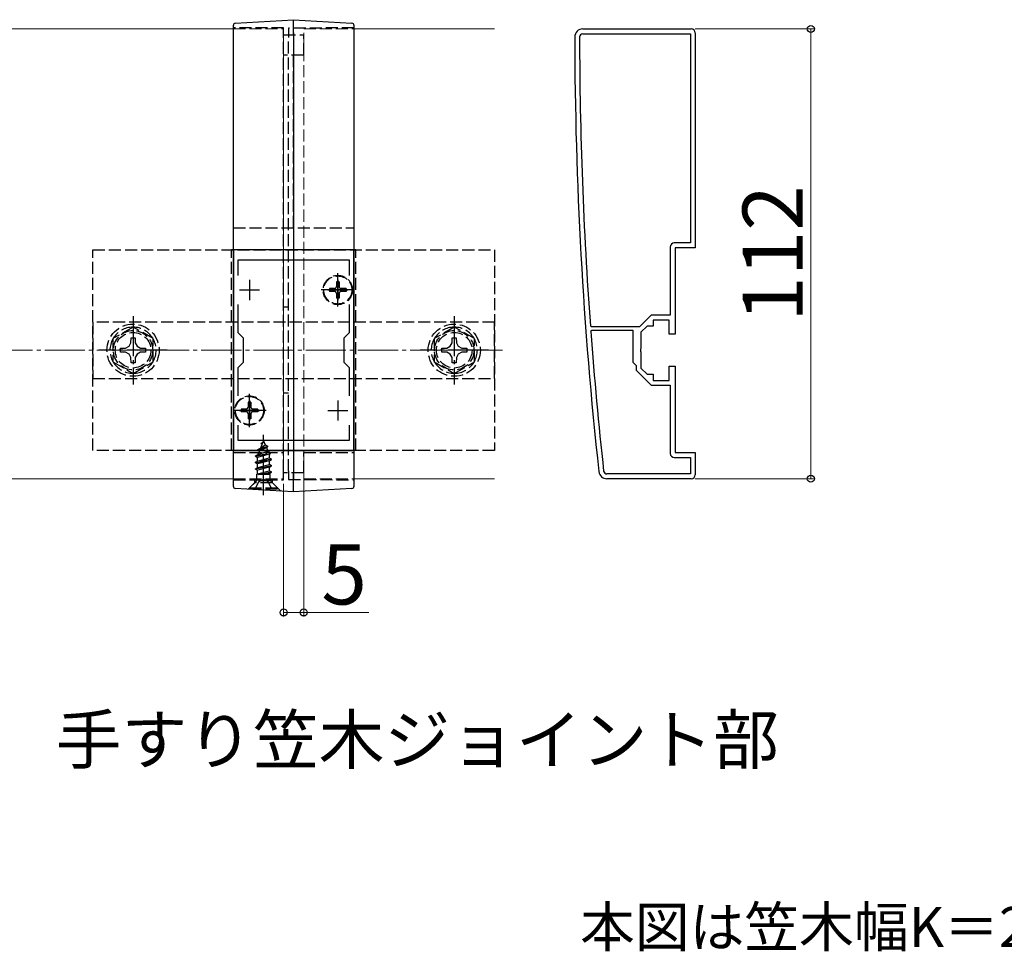
# Model space of a CAD drawing. Extents: x 175 to 1925, y 210 to 2803.
# Drawn here: x 1427 to 1672, y 1837 to 2069 of the extents above; entities that cross this region are included whole.
import ezdxf

# ---------------------------------------------------------------- set-up
doc = ezdxf.new("R2010")
doc.units = 0
doc.linetypes.add('YCENTER_1', pattern=[13, 10, -1, 1, -1])
doc.linetypes.add('YHIDDEN_1', pattern=[4, 3, -1])
for name, color, linetype, lineweight in [('USER1', 3, 'CONTINUOUS', 13), ('YKK_11', 7, 'CONTINUOUS', 30), ('YKK_12', 2, 'CONTINUOUS', 13), ('YKK_13', 4, 'CONTINUOUS', 30), ('YKK_D', 6, 'CONTINUOUS', 13), ('YSS_K', 3, 'CONTINUOUS', 13)]:
    doc.layers.add(name, color=color, linetype=linetype, lineweight=lineweight)
doc.styles.add('text-b', font='txt')

msp = doc.modelspace()

# ---------------------------------------------------------------- linework, layer by layer
at = {"layer": 'YKK_11', "linetype": 'ByBlock', "lineweight": -2, "ltscale": 0.5}
for p, q in [((1567, 2066.85), (1594, 2066.85)), ((1567, 2065.65), (1593.8, 2065.65)), ((1593.8, 2065.65), (1593.8, 2013.55)), ((1595, 2065.85), (1595, 2012.35)), ((1593.8, 2013.55), (1589.8, 2013.55)), ((1480, 2011.85), (1480, 1961.85)), ((1510, 2011.85), (1480, 2011.85)), ((1510, 1961.85), (1510, 2011.85)), ((1588.8, 2012.55), (1588.8, 1995.55)), ((1595, 2012.35), (1590, 2012.35)), ((1590, 2012.35), (1590, 1990.85)), ((1481.2, 2005.49), (1481.2, 2009.35)), ((1481.2, 2009.35), (1508.8, 2009.35)), ((1508.8, 2009.35), (1508.8, 2005.49)), ((1481.2, 1991.15), (1481.2, 1998.22)), ((1508.8, 1998.22), (1508.8, 1991.15)), ((1584, 1995.55), (1581.1, 1992.65)), ((1588.8, 1995.55), (1584, 1995.55)), ((1588.5, 1994.35), (1584.5, 1994.35)), ((1584.5, 1994.35), (1584.5, 1992.85)), ((1588.5, 1990.85), (1588.5, 1994.35)), ((1482.5, 1989.85), (1481.2, 1991.15)), ((1508.8, 1991.15), (1507.5, 1989.85)), ((1569.19, 1992.65), (1568.89, 1992.93)), ((1568.99, 1991.53), (1569.29, 1991.85)), ((1581.1, 1992.65), (1569.19, 1992.65)), ((1569.29, 1991.85), (1579.5, 1991.85)), ((1579.5, 1991.85), (1579.5, 1983.85)), ((1583, 1992.85), (1581.5, 1991.35)), ((1581.5, 1991.35), (1581.5, 1987.31)), ((1584.5, 1992.85), (1583, 1992.85)), ((1482.5, 1983.85), (1482.5, 1989.85)), ((1507.5, 1989.85), (1507.5, 1983.85)), ((1590, 1990.85), (1588.5, 1990.85)), ((1581.5, 1987.31), (1581.38, 1987.13)), ((1581.38, 1987.13), (1581.38, 1986.58)), ((1581.38, 1986.58), (1581.5, 1986.39)), ((1581.5, 1986.39), (1581.5, 1982.35)), ((1481.2, 1982.55), (1482.5, 1983.85)), ((1507.5, 1983.85), (1508.8, 1982.55)), ((1579.5, 1983.85), (1580.3, 1983.05)), ((1481.2, 1975.49), (1481.2, 1982.55)), ((1508.8, 1982.55), (1508.8, 1975.49)), ((1580.3, 1983.05), (1580.3, 1981.86)), ((1580.3, 1981.86), (1584, 1978.15)), ((1581.5, 1982.35), (1583, 1980.85)), ((1588.5, 1979.35), (1588.5, 1982.85)), ((1588.5, 1982.85), (1590, 1982.85)), ((1590, 1982.85), (1590, 1961.35)), ((1583, 1980.85), (1584.5, 1980.85)), ((1584.5, 1980.85), (1584.5, 1979.35)), ((1584.5, 1979.35), (1588.5, 1979.35)), ((1584, 1978.15), (1588.8, 1978.15)), ((1588.8, 1978.15), (1588.8, 1961.15)), ((1481.2, 1964.35), (1481.2, 1968.22)), ((1508.8, 1968.22), (1508.8, 1964.35)), ((1508.8, 1964.35), (1481.2, 1964.35)), ((1480, 1961.85), (1510, 1961.85)), ((1589.8, 1960.15), (1593.8, 1960.15)), ((1590, 1961.35), (1595, 1961.35)), ((1593.8, 1960.15), (1593.8, 1956.05)), ((1595, 1961.35), (1595, 1955.85)), ((1593.8, 1956.05), (1573, 1956.05)), ((1594, 1954.85), (1573, 1954.85))]:
    msp.add_line(p, q, dxfattribs=at)
at = {"layer": 'YKK_11', "ltscale": 0.5}
for p, q in [((1484, 2004.35), (1484, 1999.35)), ((1506, 2004.35), (1506, 1999.35)), ((1481.5, 2001.85), (1486.5, 2001.85)), ((1503.5, 2001.85), (1508.5, 2001.85)), ((1484, 1974.35), (1484, 1969.35)), ((1506, 1974.35), (1506, 1969.35)), ((1481.5, 1971.85), (1486.5, 1971.85)), ((1503.5, 1971.85), (1508.5, 1971.85))]:
    msp.add_line(p, q, dxfattribs=at)
at = {"layer": 'YKK_11', "linetype": 'ByBlock', "lineweight": -2, "ltscale": 0.5}
for centre, radius, start, end in [((1567, 2064.85), 2, 90, 180.0734), ((2565, 2066.13), 1000, 180.07337, 186.28629), ((1567, 2064.85), 0.8, 90, 180.0734), ((2565, 2066.13), 998.8, 180.07336, 184.20284), ((1594, 2065.85), 1, 0, 90), ((1589.8, 2012.55), 1, 90, 180), ((2565.01, 2066.13), 998.81, 184.28341, 186.28629), ((1589.8, 1961.15), 1, 180, 270), ((1573, 1956.85), 2, 186.2863, 270), ((1573, 1956.85), 0.8, 186.2863, 270), ((1594, 1955.85), 1, 270, 360)]:
    msp.add_arc(centre, radius, start, end, dxfattribs=at)
at = {"layer": 'YKK_12'}
for p, q in [((1140, 2066.85), (1480, 2066.85)), ((1510, 2066.85), (1545, 2066.85)), ((1140, 1954.85), (1480, 1954.85)), ((1510, 1954.85), (1545, 1954.85))]:
    msp.add_line(p, q, dxfattribs=at)
at = {"layer": 'YKK_12', "linetype": 'YHIDDEN_1'}
for p, q in [((1480, 2066.85), (1492.5, 2066.85)), ((1492.5, 1954.85), (1492.5, 2066.85)), ((1497.5, 1954.85), (1497.5, 2066.85)), ((1497.5, 2066.85), (1510, 2066.85)), ((1480, 1954.85), (1492.5, 1954.85)), ((1497.5, 1954.85), (1510, 1954.85))]:
    msp.add_line(p, q, dxfattribs=at)
at = {"layer": 'YKK_12', "linetype": 'YCENTER_1'}
msp.add_line((1495, 1951.85), (1495, 2021.85), dxfattribs=at)
at = {"layer": 'YKK_13', "linetype": 'YHIDDEN_1'}
for p, q in [((1492.5, 2067.11), (1480, 2067.15)), ((1510, 2067.15), (1493.7, 2067.01)), ((1492.5, 2065.35), (1497.5, 2065.35)), ((1492.5, 1956.65), (1492.5, 2064.81)), ((1493.7, 1956.74), (1493.7, 2064.71)), ((1495, 2065.35), (1495, 2065.8)), ((1497.5, 2060.35), (1497.5, 2065.35)), ((1497.5, 2060.35), (1492.5, 2060.35)), ((1495, 2017.35), (1495, 2060.35)), ((1480, 2017.35), (1510, 2017.35)), ((1445, 1961.85), (1445, 2011.85)), ((1445, 2011.85), (1545, 2011.85)), ((1479.5, 1961.85), (1479.5, 2011.85)), ((1510.5, 2011.85), (1479.5, 2011.85)), ((1510.5, 1961.85), (1510.5, 2011.85)), ((1545, 2011.85), (1545, 1961.85)), ((1506.35, 2003.9), (1505.65, 2003.9)), ((1505.65, 2003.9), (1505.65, 2002.7)), ((1506.35, 2003.9), (1506.35, 2002.7)), ((1503.95, 2002.2), (1503.95, 2001.5)), ((1505.15, 2002.2), (1503.95, 2002.2)), ((1505.15, 2001.5), (1503.95, 2001.5)), ((1505.65, 2001), (1505.65, 1999.8)), ((1506.35, 2001), (1506.35, 1999.8)), ((1508.05, 2002.2), (1506.85, 2002.2)), ((1508.05, 2001.5), (1506.85, 2001.5)), ((1508.05, 2002.2), (1508.05, 2001.5)), ((1506.35, 1999.8), (1505.65, 1999.8)), ((1493.7, 1997.55), (1492.5, 1997.55)), ((1545, 1993.85), (1445, 1993.85)), ((1445, 1993.85), (1445, 1979.85)), ((1545, 1979.85), (1545, 1993.85)), ((1455, 1992.63), (1450, 1989.74)), ((1460, 1989.74), (1455, 1992.63)), ((1535, 1992.63), (1530, 1989.74)), ((1540, 1989.74), (1535, 1992.63)), ((1450, 1989.74), (1450, 1983.97)), ((1454.02, 1987.84), (1454.48, 1988.71)), ((1454.48, 1988.71), (1454.5, 1989.95)), ((1454.5, 1989.95), (1455.5, 1989.95)), ((1455.5, 1989.95), (1455.53, 1988.71)), ((1455.53, 1988.71), (1455.99, 1987.84)), ((1460, 1983.97), (1460, 1989.74)), ((1530, 1989.74), (1530, 1983.97)), ((1534.02, 1987.84), (1534.48, 1988.71)), ((1534.48, 1988.71), (1534.5, 1989.95)), ((1534.5, 1989.95), (1535.5, 1989.95)), ((1535.5, 1989.95), (1535.53, 1988.71)), ((1535.53, 1988.71), (1535.99, 1987.84)), ((1540, 1983.97), (1540, 1989.74)), ((1451.9, 1987.35), (1453.15, 1987.38)), ((1451.9, 1986.35), (1451.9, 1987.35)), ((1453.15, 1986.33), (1451.9, 1986.35)), ((1453.15, 1987.38), (1454.02, 1987.84)), ((1454.02, 1985.87), (1453.15, 1986.33)), ((1455.99, 1987.84), (1456.86, 1987.38)), ((1456.86, 1986.33), (1455.99, 1985.87)), ((1456.86, 1987.38), (1458.1, 1987.35)), ((1458.1, 1986.35), (1456.86, 1986.33)), ((1458.1, 1987.35), (1458.1, 1986.35)), ((1531.9, 1987.35), (1533.15, 1987.38)), ((1531.9, 1986.35), (1531.9, 1987.35)), ((1533.15, 1986.33), (1531.9, 1986.35)), ((1533.15, 1987.38), (1534.02, 1987.84)), ((1534.02, 1985.87), (1533.15, 1986.33)), ((1535.99, 1987.84), (1536.86, 1987.38)), ((1536.86, 1986.33), (1535.99, 1985.87)), ((1536.86, 1987.38), (1538.1, 1987.35)), ((1538.1, 1986.35), (1536.86, 1986.33)), ((1538.1, 1987.35), (1538.1, 1986.35)), ((1450, 1983.97), (1455, 1981.08)), ((1454.48, 1985), (1454.02, 1985.87)), ((1454.5, 1983.75), (1454.48, 1985)), ((1455.5, 1983.75), (1454.5, 1983.75)), ((1455, 1981.08), (1460, 1983.97)), ((1455.53, 1985), (1455.5, 1983.75)), ((1455.99, 1985.87), (1455.53, 1985)), ((1530, 1983.97), (1535, 1981.08)), ((1534.48, 1985), (1534.02, 1985.87)), ((1534.5, 1983.75), (1534.48, 1985)), ((1535.5, 1983.75), (1534.5, 1983.75)), ((1535, 1981.08), (1540, 1983.97)), ((1535.53, 1985), (1535.5, 1983.75)), ((1535.99, 1985.87), (1535.53, 1985)), ((1445, 1979.85), (1545, 1979.85)), ((1493.7, 1976.15), (1492.5, 1976.15)), ((1481.95, 1972.2), (1481.95, 1971.5)), ((1483.15, 1972.2), (1481.95, 1972.2)), ((1483.15, 1971.5), (1481.95, 1971.5)), ((1484.35, 1973.9), (1483.65, 1973.9)), ((1483.65, 1973.9), (1483.65, 1972.7)), ((1484.35, 1973.9), (1484.35, 1972.7)), ((1486.05, 1972.2), (1484.85, 1972.2)), ((1486.05, 1971.5), (1484.85, 1971.5)), ((1486.05, 1972.2), (1486.05, 1971.5)), ((1483.65, 1971), (1483.65, 1969.8)), ((1484.35, 1969.8), (1483.65, 1969.8)), ((1484.35, 1971), (1484.35, 1969.8)), ((1487.5, 1964.3), (1486.76, 1962.5)), ((1487.5, 1964.3), (1487.93, 1963.28)), ((1545, 1961.85), (1445, 1961.85)), ((1510.5, 1961.85), (1479.5, 1961.85)), ((1486.47, 1961.81), (1486.08, 1960.87)), ((1486.08, 1960.87), (1488.57, 1961.72)), ((1486.1, 1962.12), (1488.55, 1962.92)), ((1486.1, 1962.02), (1488.55, 1962.82)), ((1486.1, 1962.12), (1486.76, 1962.5)), ((1486.1, 1962.02), (1486.1, 1962.12)), ((1486.1, 1962.02), (1486.47, 1961.81)), ((1486.47, 1961.81), (1488.2, 1962.62)), ((1486.76, 1962.5), (1487.93, 1963.28)), ((1486.9, 1963.71), (1487.37, 1963.98)), ((1486.9, 1963.61), (1486.9, 1963.71)), ((1486.9, 1963.61), (1487.16, 1963.47)), ((1487.93, 1963.28), (1488.55, 1962.92)), ((1488.2, 1962.62), (1488.55, 1962.82)), ((1488.2, 1962.62), (1488.57, 1961.72)), ((1488.55, 1962.82), (1488.55, 1962.92)), ((1488.57, 1961.72), (1489.25, 1961.33)), ((1480, 1961.35), (1492.5, 1961.35)), ((1485.5, 1960.53), (1489.25, 1961.33)), ((1485.5, 1960.43), (1489.25, 1961.23)), ((1485.5, 1960.53), (1486.08, 1960.87)), ((1485.5, 1960.43), (1485.5, 1960.53)), ((1485.5, 1960.43), (1486.03, 1960.13)), ((1489.5, 1959.74), (1485.5, 1958.94)), ((1485.5, 1958.84), (1489.5, 1959.64)), ((1485.5, 1958.94), (1486.03, 1959.25)), ((1488.87, 1961.01), (1486.03, 1960.13)), ((1486.03, 1959.25), (1486.03, 1960.13)), ((1486.03, 1959.25), (1488.98, 1960.04)), ((1488.98, 1959.34), (1486.03, 1958.54)), ((1488.87, 1961.01), (1489.25, 1961.23)), ((1488.87, 1961.01), (1488.98, 1960.74)), ((1488.98, 1960.04), (1488.98, 1960.74)), ((1488.98, 1960.04), (1489.5, 1959.74)), ((1488.98, 1959.34), (1489.5, 1959.64)), ((1488.98, 1958.45), (1488.98, 1959.34)), ((1489.25, 1961.23), (1489.25, 1961.33)), ((1489.5, 1959.64), (1489.5, 1959.74)), ((1497.5, 1956.35), (1497.5, 1961.35)), ((1497.5, 1961.35), (1510, 1961.35)), ((1485.5, 1958.84), (1485.5, 1958.94)), ((1485.5, 1958.84), (1486.03, 1958.54)), ((1485.5, 1957.35), (1489.5, 1958.15)), ((1489.5, 1958.05), (1485.5, 1957.25)), ((1485.5, 1957.35), (1486.03, 1957.66)), ((1485.5, 1957.25), (1485.5, 1957.35)), ((1485.5, 1957.25), (1486.03, 1956.95)), ((1486.03, 1957.66), (1486.03, 1958.54)), ((1486.03, 1957.66), (1488.98, 1958.45)), ((1488.98, 1957.75), (1486.03, 1956.95)), ((1486.03, 1956.07), (1486.03, 1956.95)), ((1486.03, 1956.07), (1488.98, 1956.86)), ((1488.98, 1958.45), (1489.5, 1958.15)), ((1488.98, 1957.75), (1489.5, 1958.05)), ((1488.98, 1956.86), (1488.98, 1957.75)), ((1488.98, 1956.86), (1489.5, 1956.56)), ((1489.5, 1958.05), (1489.5, 1958.15)), ((1480, 1954.55), (1492.5, 1954.6)), ((1485.25, 1954.57), (1485.25, 1953.8)), ((1485.72, 1955.89), (1486.03, 1956.07)), ((1489.14, 1955.89), (1485.72, 1955.89)), ((1485.87, 1954.75), (1485.87, 1955.89)), ((1486.14, 1955.89), (1489.5, 1956.56)), ((1486.36, 1954.12), (1487.5, 1954.73)), ((1489.5, 1956.46), (1486.65, 1955.89)), ((1488.65, 1954.12), (1487.5, 1954.73)), ((1488.98, 1956.16), (1488, 1955.89)), ((1488.98, 1956.16), (1489.5, 1956.46)), ((1488.98, 1955.89), (1488.98, 1956.16)), ((1489.14, 1954.75), (1489.14, 1955.89)), ((1489.5, 1956.46), (1489.5, 1956.56)), ((1489.75, 1953.8), (1489.75, 1954.59)), ((1497.5, 1956.35), (1492.5, 1956.35)), ((1493.7, 1954.7), (1510, 1954.55)), ((1495, 1954.54), (1495, 1956.35)), ((1485.25, 1953.8), (1483.69, 1952.24)), ((1484, 1952.55), (1485.63, 1954.18)), ((1484, 1952.3), (1484, 1952.55)), ((1484, 1952.55), (1491, 1952.55)), ((1484, 1952.3), (1491, 1952.3)), ((1489.75, 1953.8), (1485.25, 1953.8)), ((1485.45, 1952.3), (1486.36, 1954.12)), ((1489.25, 1954.3), (1485.75, 1954.3)), ((1489.55, 1952.3), (1488.65, 1954.12)), ((1491, 1952.55), (1489.37, 1954.18)), ((1491.81, 1951.75), (1489.75, 1953.8)), ((1491, 1952.3), (1491, 1952.55))]:
    msp.add_line(p, q, dxfattribs=at)
at = {"layer": 'YKK_13'}
for p, q in [((1480.47, 2068.26), (1495, 2069.15)), ((1495, 2069.15), (1509.53, 2068.26)), ((1480, 1955.43), (1480, 2064.97)), ((1495, 2065.86), (1495, 1954.48)), ((1510, 2064.97), (1510, 1955.43)), ((1495, 1951.55), (1480.47, 1952.44)), ((1509.53, 1952.44), (1495, 1951.55))]:
    msp.add_line(p, q, dxfattribs=at)
at = {"layer": 'YKK_13', "linetype": 'YCENTER_1'}
for p, q in [((1506, 1997.7), (1506, 2006)), ((1510.15, 2001.85), (1501.85, 2001.85)), ((1455, 1995.35), (1455, 1978.35)), ((1535, 1995.35), (1535, 1978.35)), ((1463.5, 1986.85), (1446.5, 1986.85)), ((1543.5, 1986.85), (1526.5, 1986.85)), ((1484, 1967.7), (1484, 1976)), ((1488.15, 1971.85), (1479.85, 1971.85)), ((1487.5, 1950.8), (1487.5, 1965.8))]:
    msp.add_line(p, q, dxfattribs=at)
at = {"layer": 'YKK_13', "linetype": 'YHIDDEN_1'}
for centre, radius in [((1506, 2001.85), 3.65), ((1506, 2001.85), 3.5), ((1455, 1986.85), 6.5), ((1455, 1986.85), 4.91), ((1455, 1986.85), 4.43), ((1535, 1986.85), 6.5), ((1535, 1986.85), 4.91), ((1535, 1986.85), 4.43), ((1484, 1971.85), 3.65), ((1484, 1971.85), 3.5)]:
    msp.add_circle(centre, radius, dxfattribs=at)
at = {"layer": 'YKK_13'}
for centre, start, end in [((1480.5, 2067.77), 93.5, 180), ((1509.5, 2067.77), 0, 86.5), ((1480.5, 1952.94), 180, 266.5), ((1509.5, 1952.94), 273.5, 0)]:
    msp.add_arc(centre, 0.5, start, end, dxfattribs=at)
at = {"layer": 'YKK_13', "linetype": 'YHIDDEN_1'}
for centre, radius, start, end in [((1505.15, 2002.7), 0.5, 270, 0), ((1505.15, 2001), 0.5, 0, 90), ((1506.85, 2002.7), 0.5, 180, 270), ((1506.85, 2001), 0.5, 90, 180), ((1455, 1986.85), 5.75, 90.4082, 149.5918), ((1455, 1986.85), 5.75, 30.4082, 89.5918), ((1535, 1986.85), 5.75, 90.4082, 149.5918), ((1535, 1986.85), 5.75, 30.4082, 89.5918), ((1455, 1986.85), 5.75, 150.4082, 209.5918), ((1455, 1986.85), 5.75, 330.4082, 29.5918), ((1535, 1986.85), 5.75, 150.4082, 209.5918), ((1535, 1986.85), 5.75, 330.4082, 29.5918), ((1455, 1986.85), 5.75, 210.4082, 269.5918), ((1455, 1986.85), 5.75, 270.4082, 329.5918), ((1535, 1986.85), 5.75, 210.4082, 269.5918), ((1535, 1986.85), 5.75, 270.4082, 329.5918), ((1483.15, 1972.7), 0.5, 270, 0), ((1483.15, 1971), 0.5, 0, 90), ((1484.85, 1972.7), 0.5, 180, 270), ((1484.85, 1971), 0.5, 90, 180), ((1485.07, 1954.75), 0.8, 315, 0), ((1489.94, 1954.75), 0.8, 180, 225)]:
    msp.add_arc(centre, radius, start, end, dxfattribs=at)
at = {"layer": 'YKK_13'}
for points, knots in [([(1480, 2064.97), (1480, 2065.15), (1480, 2065.33), (1480, 2065.69), (1480, 2065.87), (1480, 2066.21), (1480, 2066.37), (1480, 2066.67), (1480, 2066.82), (1480, 2067.07), (1480, 2067.19), (1480, 2067.4), (1480, 2067.48), (1480, 2067.69), (1480, 2067.77), (1480, 2067.77)], [0, 0, 0, 0, 0.125, 0.125, 0.25, 0.25, 0.375, 0.375, 0.5, 0.5, 0.625, 0.625, 0.75, 0.75, 1, 1, 1, 1]), ([(1495, 2065.86), (1495, 2066.08), (1495, 2066.29), (1495, 2066.71), (1495, 2066.92), (1495, 2067.32), (1495, 2067.51), (1495, 2067.87), (1495, 2068.04), (1495, 2068.34), (1495, 2068.48), (1495, 2068.72), (1495, 2068.82), (1495, 2068.98), (1495, 2069.05), (1495, 2069.13), (1495, 2069.15), (1495, 2069.15)], [0, 0, 0, 0, 0.125, 0.125, 0.25, 0.25, 0.375, 0.375, 0.5, 0.5, 0.625, 0.625, 0.75, 0.75, 0.875, 0.875, 1, 1, 1, 1]), ([(1510, 2067.77), (1510, 2067.77), (1510, 2067.69), (1510, 2067.48), (1510, 2067.4), (1510, 2067.19), (1510, 2067.07), (1510, 2066.82), (1510, 2066.67), (1510, 2066.37), (1510, 2066.21), (1510, 2065.87), (1510, 2065.69), (1510, 2065.33), (1510, 2065.15), (1510, 2064.97)], [0, 0, 0, 0, 0.25, 0.25, 0.375, 0.375, 0.5, 0.5, 0.625, 0.625, 0.75, 0.75, 0.875, 0.875, 1, 1, 1, 1]), ([(1480, 1952.94), (1480, 1952.94), (1480, 1952.96), (1480, 1953.02), (1480, 1953.06), (1480, 1953.19), (1480, 1953.26), (1480, 1953.44), (1480, 1953.54), (1480, 1953.77), (1480, 1953.89), (1480, 1954.16), (1480, 1954.3), (1480, 1954.61), (1480, 1954.76), (1480, 1955.09), (1480, 1955.26), (1480, 1955.43)], [0, 0, 0, 0, 0.125, 0.125, 0.25, 0.25, 0.375, 0.375, 0.5, 0.5, 0.625, 0.625, 0.75, 0.75, 0.875, 0.875, 1, 1, 1, 1]), ([(1495, 1951.55), (1495, 1951.55), (1495, 1951.57), (1495, 1951.64), (1495, 1951.7), (1495, 1951.84), (1495, 1951.93), (1495, 1952.14), (1495, 1952.26), (1495, 1952.52), (1495, 1952.67), (1495, 1952.99), (1495, 1953.16), (1495, 1953.51), (1495, 1953.7), (1495, 1954.08), (1495, 1954.28), (1495, 1954.48)], [0, 0, 0, 0, 0.125, 0.125, 0.25, 0.25, 0.375, 0.375, 0.5, 0.5, 0.625, 0.625, 0.75, 0.75, 0.875, 0.875, 1, 1, 1, 1]), ([(1510, 1955.43), (1510, 1955.26), (1510, 1955.09), (1510, 1954.76), (1510, 1954.61), (1510, 1954.3), (1510, 1954.16), (1510, 1953.89), (1510, 1953.77), (1510, 1953.54), (1510, 1953.44), (1510, 1953.26), (1510, 1953.19), (1510, 1953.06), (1510, 1953.02), (1510, 1952.96), (1510, 1952.94), (1510, 1952.94)], [0, 0, 0, 0, 0.125, 0.125, 0.25, 0.25, 0.375, 0.375, 0.5, 0.5, 0.625, 0.625, 0.75, 0.75, 0.875, 0.875, 1, 1, 1, 1])]:
    msp.add_open_spline(points, degree=3, knots=knots, dxfattribs=at)
at = {"layer": 'YKK_13', "linetype": 'YHIDDEN_1'}
for points, knots in [([(1492.5, 2064.81), (1492.5, 2064.96), (1492.5, 2065.11), (1492.5, 2065.4), (1492.5, 2065.55), (1492.5, 2065.83), (1492.5, 2065.96), (1492.5, 2066.21), (1492.5, 2066.33), (1492.5, 2066.54), (1492.5, 2066.64), (1492.5, 2066.8), (1492.5, 2066.88), (1492.5, 2067.05), (1492.5, 2067.11), (1492.5, 2067.11)], [0, 0, 0, 0, 0.125, 0.125, 0.25, 0.25, 0.375, 0.375, 0.5, 0.5, 0.625, 0.625, 0.75, 0.75, 1, 1, 1, 1]), ([(1493.7, 2067.01), (1493.7, 2067.01), (1493.7, 2067), (1493.7, 2066.94), (1493.7, 2066.89), (1493.7, 2066.78), (1493.7, 2066.71), (1493.7, 2066.54), (1493.7, 2066.44), (1493.7, 2066.23), (1493.7, 2066.11), (1493.7, 2065.86), (1493.7, 2065.73), (1493.7, 2065.31), (1493.7, 2065.01), (1493.7, 2064.71)], [0, 0, 0, 0, 0.125, 0.125, 0.25, 0.25, 0.375, 0.375, 0.5, 0.5, 0.625, 0.625, 0.75, 0.75, 1, 1, 1, 1]), ([(1492.5, 1954.6), (1492.5, 1954.6), (1492.5, 1954.65), (1492.5, 1954.8), (1492.5, 1954.86), (1492.5, 1955.01), (1492.5, 1955.09), (1492.5, 1955.28), (1492.5, 1955.38), (1492.5, 1955.6), (1492.5, 1955.72), (1492.5, 1955.97), (1492.5, 1956.1), (1492.5, 1956.37), (1492.5, 1956.5), (1492.5, 1956.65)], [0, 0, 0, 0, 0.25, 0.25, 0.375, 0.375, 0.5, 0.5, 0.625, 0.625, 0.75, 0.75, 0.875, 0.875, 1, 1, 1, 1]), ([(1493.7, 1956.74), (1493.7, 1956.46), (1493.7, 1956.19), (1493.7, 1955.82), (1493.7, 1955.7), (1493.7, 1955.48), (1493.7, 1955.38), (1493.7, 1955.19), (1493.7, 1955.11), (1493.7, 1954.96), (1493.7, 1954.9), (1493.7, 1954.8), (1493.7, 1954.76), (1493.7, 1954.71), (1493.7, 1954.7), (1493.7, 1954.7)], [0, 0, 0, 0, 0.25, 0.25, 0.375, 0.375, 0.5, 0.5, 0.625, 0.625, 0.75, 0.75, 0.875, 0.875, 1, 1, 1, 1])]:
    msp.add_open_spline(points, degree=3, knots=knots, dxfattribs=at)
at = {"layer": 'YKK_D'}
for p, q in [((1595, 2066.85), (1624.8, 2066.85)), ((1623.8, 2066.85), (1623.8, 1954.85)), ((1497.5, 1955.35), (1497.5, 1920.55)), ((1595, 1954.85), (1624.8, 1954.85)), ((1492.5, 1953.6), (1492.5, 1920.55)), ((1492.5, 1921.55), (1497.5, 1921.55)), ((1497.5, 1921.55), (1513.7, 1921.55))]:
    msp.add_line(p, q, dxfattribs=at)
at = {"layer": 'YKK_D', "linetype": 'ByBlock', "lineweight": -2}
for centre in [(1623.8, 2066.85), (1623.8, 1954.85), (1492.5, 1921.55), (1497.5, 1921.55)]:
    msp.add_circle(centre, 0.875, dxfattribs=at)
at = {"layer": 'YSS_K', "linetype": 'YCENTER_1'}
msp.add_line((1095, 1986.85), (1548, 1986.85), dxfattribs=at)

# ---------------------------------------------------------------- texts
at = {"layer": 'USER1', "style": 'text-b'}
for s, height, p in [('手すり笠木ジョイント部', 12, (1435.75, 1883.87)), ('本図は笠木幅K＝200（躯体厚＝165）、見付60㎜を示す。', 10, (1566.32, 1838.24))]:
    msp.add_text(s, height=height, dxfattribs=at).set_placement(p)
at = {"layer": 'YKK_D', "style": 'text-b'}
msp.add_text('112', height=15, rotation=90, dxfattribs=at).set_placement((1621.8, 1993.89))
msp.add_text('5', height=15, dxfattribs=at).set_placement((1501.89, 1923.55))

doc.saveas('drawing.dxf')
